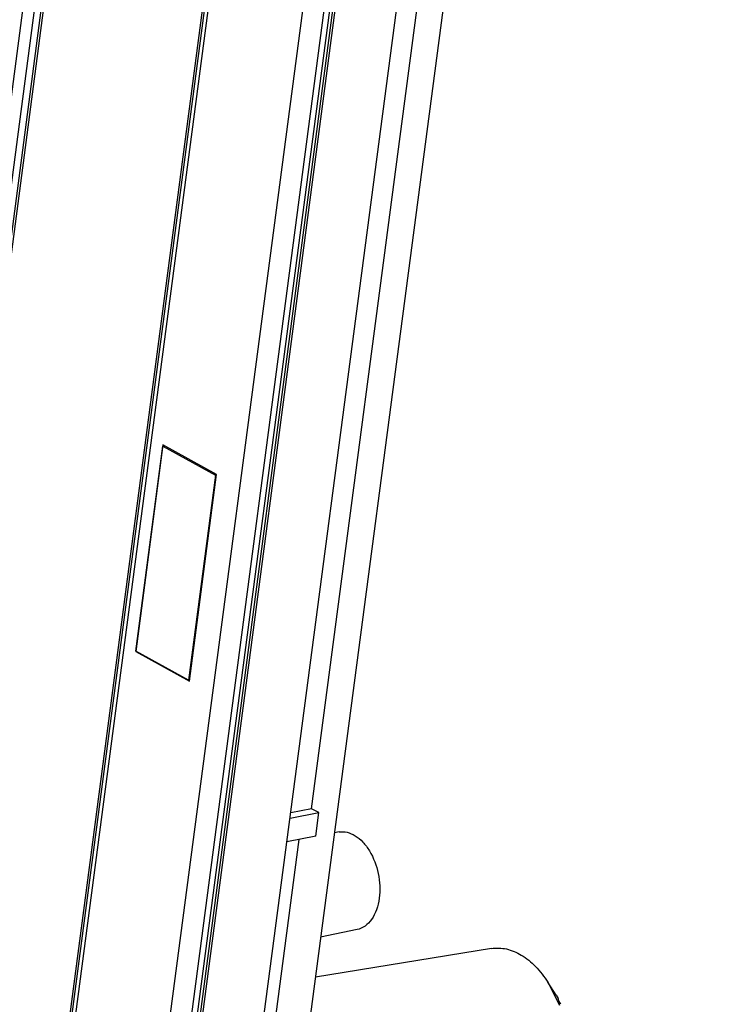
# Model space of a CAD drawing. Extents: x -1914.4 to -1831.1, y -3251.3 to -3193.3.
# Drawn here: x -1855.4 to -1852.9, y -3245 to -3241.5 of the extents above; entities that cross this region are included whole.
import ezdxf

# ---------------------------------------------------------------- set-up
doc = ezdxf.new("R2010")
doc.units = 0
doc.header["$LTSCALE"] = 0.75
doc.header["$MEASUREMENT"] = 0
doc.layers.get('0').update_dxf_attribs({"linetype": 'CONTINUOUS'})

msp = doc.modelspace()

# ---------------------------------------------------------------- linework, layer by layer
at = {"color": 7, "linetype": 'Continuous'}
for p, q in [((-1854.8394, -3247.3397), (-1852.9073, -3232.681)), ((-1853.1557, -3232.7522), (-1855.0499, -3247.1224)), ((-1853.1483, -3232.7776), (-1855.0393, -3247.1238)), ((-1855.0333, -3247.1552), (-1853.1392, -3232.785)), ((-1853.2659, -3232.8615), (-1855.1196, -3246.9253)), ((-1855.0496, -3246.9778), (-1853.191, -3232.8776)), ((-1853.6688, -3233.2688), (-1855.3663, -3246.1466)), ((-1855.3549, -3246.1602), (-1853.6574, -3233.2824)), ((-1854.3683, -3244.3148), (-1853.1286, -3234.9103)), ((-1855.0324, -3238.7089), (-1855.9024, -3245.3058)), ((-1855.8609, -3245.312), (-1854.9875, -3238.6897)), ((-1855.8332, -3245.287), (-1854.9618, -3238.6792)), ((-1855.826, -3245.2956), (-1854.9546, -3238.6878)), ((-1854.5554, -3239.9364), (-1855.3636, -3246.0647)), ((-1853.7208, -3240.1015), (-1854.498, -3245.9981)), ((-1854.8975, -3243.0205), (-1854.9944, -3243.7557)), ((-1854.7065, -3243.1255), (-1854.8975, -3243.0205)), ((-1854.9937, -3243.7542), (-1854.8975, -3243.0246)), ((-1854.8975, -3243.0246), (-1854.892, -3243.0236)), ((-1854.8975, -3243.0246), (-1854.7102, -3243.1275)), ((-1854.8034, -3243.8606), (-1854.7065, -3243.1255)), ((-1854.7102, -3243.1275), (-1854.8064, -3243.8571)), ((-1854.7102, -3243.1275), (-1854.7067, -3243.1268)), ((-1854.9944, -3243.7557), (-1854.992, -3243.7552)), ((-1854.9944, -3243.7557), (-1854.8034, -3243.8606)), ((-1854.8064, -3243.8571), (-1854.9937, -3243.7542)), ((-1854.8064, -3243.8571), (-1854.8028, -3243.8564)), ((-1854.3683, -3244.3148), (-1854.4427, -3244.3294)), ((-1854.3429, -3244.3288), (-1854.3683, -3244.3148)), ((-1854.4452, -3244.3488), (-1854.3429, -3244.3288)), ((-1854.3539, -3244.4122), (-1854.3429, -3244.3288)), ((-1854.3539, -3244.4122), (-1854.4562, -3244.4322)), ((-1854.2706, -3244.3976), (-1854.2874, -3244.4003)), ((-1854.5511, -3245.4698), (-1854.4132, -3244.4238)), ((-1854.2064, -3244.7449), (-1854.3364, -3244.772)), ((-1853.7285, -3244.8122), (-1854.3551, -3244.9137)), ((-1853.4983, -3244.9781), (-1853.5276, -3244.9323)), ((-1853.5276, -3244.9323), (-1853.487, -3245.0136)), ((-1853.4986, -3244.9779), (-1853.4912, -3244.9899))]:
    msp.add_line(p, q, dxfattribs=at)
msp.add_arc((-1853.7723, -3245.1518), 0.3228, 25.9112, 28.0628, dxfattribs=at)
for points, knots in [([(-1854.2706, -3244.3976), (-1854.2612, -3244.3961), (-1854.2407, -3244.3971), (-1854.2113, -3244.4103), (-1854.1843, -3244.4335), (-1854.1523, -3244.477), (-1854.1273, -3244.5451), (-1854.1242, -3244.6042), (-1854.128, -3244.6331)], [0, 0, 0, 0, 0.092838, 0.194077, 0.308126, 0.435389, 0.716259, 1, 1, 1, 1]), ([(-1854.128, -3244.6331), (-1854.1299, -3244.6471), (-1854.1359, -3244.6736), (-1854.1527, -3244.7082), (-1854.1763, -3244.7336), (-1854.1964, -3244.7428), (-1854.2063, -3244.7449)], [0, 0, 0, 0, 0.294261, 0.557607, 0.789359, 1, 1, 1, 1]), ([(-1853.7285, -3244.8122), (-1853.7111, -3244.8094), (-1853.6732, -3244.811), (-1853.6188, -3244.8343), (-1853.5685, -3244.8758), (-1853.5405, -3244.9121), (-1853.5276, -3244.9323)], [0, 0, 0, 0, 0.214542, 0.447478, 0.708811, 1, 1, 1, 1]), ([(-1853.487, -3245.0136), (-1853.4869, -3245.0116), (-1853.4871, -3245.0036), (-1853.4886, -3244.9954), (-1853.4912, -3244.9899)], [0, 0, 0, 0, 0.247151, 1, 1, 1, 1])]:
    msp.add_open_spline(points, degree=3, knots=knots, dxfattribs=at)

doc.saveas('drawing.dxf')
